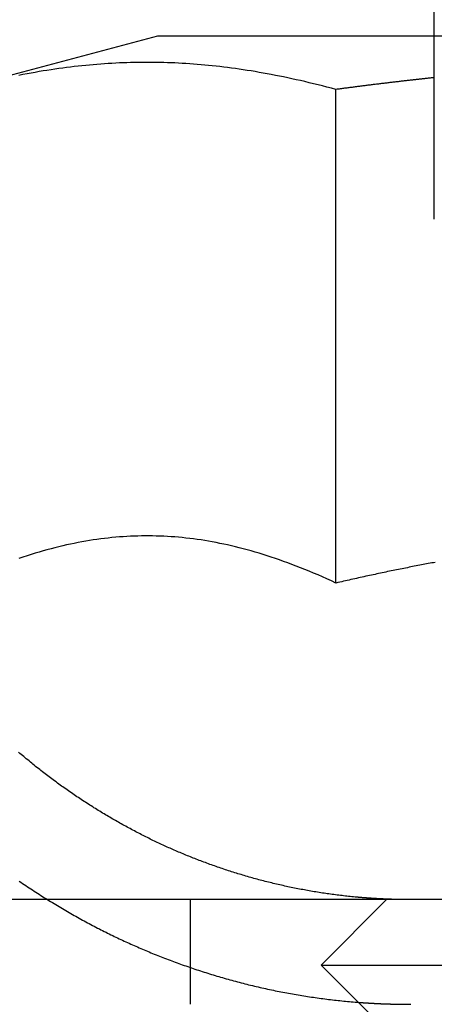
# Model space of a CAD drawing. Extents: x -135 to 1365, y -135 to 661.
# Drawn here: x 1330 to 1334, y 570 to 578 of the extents above; entities that cross this region are included whole.
import ezdxf

# ---------------------------------------------------------------- set-up
doc = ezdxf.new("R2010")
doc.units = 0
doc.header["$LTSCALE"] = 20
doc.linetypes.add('AUSGEZOGEN', pattern=[0])
doc.linetypes.add('VERDECKT', pattern=[0.375, 0.25, -0.125])
doc.layers.get('0').update_dxf_attribs({"linetype": 'AUSGEZOGEN'})
doc.layers.add('STEMPEL', color=3, linetype='AUSGEZOGEN')

# ---------------------------------------------------------------- blocks, each defined once
blk = doc.blocks.new('A$C347EE117')
at = {"color": 3, "linetype": 'AUSGEZOGEN', "extrusion": (-2e-16, 1, -2e-16)}
for p, q in [((103.51954, 31), (103.51954, 37.5)), ((101.4051, 32.4), (99.8816, 31.99178)), ((103.51954, 32.4), (101.4051, 32.4)), ((102.76835, 28.21933), (102.76835, 31.99178)), ((130, 25.8), (49.74885, 25.8))]:
    blk.add_line(p, q, dxfattribs=at)
at = {"color": 1, "linetype": 'VERDECKT', "extrusion": (-2e-16, 1, -2e-16)}
for p, q in [((107.7801, 32.4), (103.51954, 32.4)), ((101.6551, 25.8), (101.6551, 25)), ((103.1551, 25.8), (102.6551, 25.3)), ((102.6551, 25.3), (108.6551, 25.3)), ((103.1551, 24.8), (102.6551, 25.3))]:
    blk.add_line(p, q, dxfattribs=at)
at = {"color": 3}
for points in [[(102.768, 31.9918, 0), (102.733, 32.0011, 0), (102.699, 32.0101, 0), (102.665, 32.0188, 0), (102.631, 32.0274, 0), (102.597, 32.0356, 0), (102.563, 32.0437, 0), (102.53, 32.0515, 0), (102.497, 32.0591, 0), (102.465, 32.0664, 0), (102.432, 32.0735, 0), (102.4, 32.0804, 0), (102.368, 32.0871, 0), (102.336, 32.0936, 0), (102.305, 32.0998, 0), (102.274, 32.1058, 0), (102.242, 32.1117, 0), (102.211, 32.1173, 0), (102.181, 32.1227, 0), (102.15, 32.1279, 0), (102.12, 32.133, 0), (102.089, 32.1378, 0), (102.059, 32.1424, 0), (102.029, 32.1469, 0), (102, 32.1511, 0), (101.97, 32.1552, 0), (101.94, 32.159, 0), (101.911, 32.1627, 0), (101.882, 32.1662, 0), (101.853, 32.1695, 0), (101.823, 32.1727, 0), (101.794, 32.1756, 0), (101.766, 32.1784, 0), (101.737, 32.181, 0), (101.708, 32.1834, 0), (101.679, 32.1856, 0), (101.651, 32.1877, 0), (101.622, 32.1896, 0), (101.594, 32.1913, 0), (101.565, 32.1929, 0), (101.537, 32.1942, 0), (101.509, 32.1954, 0), (101.48, 32.1965, 0), (101.452, 32.1973, 0), (101.424, 32.198, 0), (101.395, 32.1985, 0), (101.367, 32.1988, 0), (101.339, 32.199, 0), (101.311, 32.199, 0), (101.283, 32.1988, 0), (101.254, 32.1985, 0), (101.226, 32.198, 0), (101.198, 32.1973, 0), (101.17, 32.1965, 0), (101.141, 32.1954, 0), (101.113, 32.1942, 0), (101.085, 32.1929, 0), (101.056, 32.1913, 0), (101.028, 32.1896, 0), (100.999, 32.1877, 0), (100.971, 32.1856, 0), (100.942, 32.1834, 0), (100.913, 32.181, 0), (100.884, 32.1784, 0), (100.856, 32.1756, 0), (100.827, 32.1727, 0), (100.797, 32.1695, 0), (100.768, 32.1662, 0), (100.739, 32.1627, 0), (100.71, 32.159, 0), (100.68, 32.1552, 0), (100.65, 32.1511, 0), (100.62, 32.1469, 0), (100.591, 32.1424, 0), (100.56, 32.1378, 0), (100.53, 32.133, 0), (100.5, 32.1279, 0), (100.469, 32.1227, 0), (100.438, 32.1173, 0), (100.408, 32.1117, 0), (100.376, 32.1058, 0), (100.345, 32.0998, 0)], [(103.52, 32.082, 0), (103.512, 32.0812, 0), (103.504, 32.0804, 0), (103.497, 32.0796, 0), (103.489, 32.0787, 0), (103.482, 32.0779, 0), (103.474, 32.0771, 0), (103.466, 32.0763, 0), (103.459, 32.0755, 0), (103.451, 32.0747, 0), (103.444, 32.0738, 0), (103.436, 32.073, 0), (103.428, 32.0722, 0), (103.421, 32.0713, 0), (103.413, 32.0705, 0), (103.405, 32.0697, 0), (103.398, 32.0688, 0), (103.39, 32.068, 0), (103.382, 32.0671, 0), (103.375, 32.0663, 0), (103.367, 32.0654, 0), (103.359, 32.0646, 0), (103.352, 32.0637, 0), (103.344, 32.0628, 0), (103.336, 32.062, 0), (103.328, 32.0611, 0), (103.321, 32.0602, 0), (103.313, 32.0593, 0), (103.305, 32.0584, 0), (103.297, 32.0576, 0), (103.29, 32.0567, 0), (103.282, 32.0558, 0), (103.274, 32.0549, 0), (103.266, 32.054, 0), (103.258, 32.0531, 0), (103.251, 32.0522, 0), (103.243, 32.0513, 0), (103.235, 32.0504, 0), (103.227, 32.0494, 0), (103.219, 32.0485, 0), (103.212, 32.0476, 0), (103.204, 32.0467, 0), (103.196, 32.0458, 0), (103.188, 32.0448, 0), (103.18, 32.0439, 0), (103.172, 32.043, 0), (103.164, 32.042, 0), (103.157, 32.0411, 0), (103.149, 32.0401, 0), (103.141, 32.0392, 0), (103.133, 32.0382, 0), (103.125, 32.0373, 0), (103.117, 32.0363, 0), (103.109, 32.0353, 0), (103.101, 32.0344, 0), (103.093, 32.0334, 0), (103.085, 32.0324, 0), (103.077, 32.0315, 0), (103.069, 32.0305, 0), (103.061, 32.0295, 0), (103.053, 32.0285, 0), (103.045, 32.0275, 0), (103.037, 32.0265, 0), (103.029, 32.0255, 0), (103.021, 32.0245, 0), (103.013, 32.0235, 0), (103.005, 32.0225, 0), (102.997, 32.0215, 0), (102.989, 32.0205, 0), (102.981, 32.0195, 0), (102.973, 32.0184, 0), (102.965, 32.0174, 0), (102.957, 32.0164, 0), (102.949, 32.0154, 0), (102.941, 32.0143, 0), (102.932, 32.0133, 0), (102.924, 32.0122, 0), (102.916, 32.0112, 0), (102.908, 32.0102, 0), (102.9, 32.0091, 0), (102.892, 32.008, 0), (102.884, 32.007, 0), (102.875, 32.0059, 0), (102.867, 32.0049, 0), (102.859, 32.0038, 0), (102.851, 32.0027, 0), (102.843, 32.0016, 0), (102.834, 32.0006, 0), (102.826, 31.9995, 0), (102.818, 31.9984, 0), (102.81, 31.9973, 0), (102.801, 31.9962, 0), (102.793, 31.9951, 0), (102.785, 31.994, 0), (102.777, 31.9929, 0), (102.768, 31.9918, 0)], [(102.914, 25.8199, 0), (102.902, 25.8211, 0), (102.889, 25.8223, 0), (102.877, 25.8236, 0), (102.864, 25.8249, 0), (102.852, 25.8262, 0), (102.84, 25.8276, 0), (102.827, 25.829, 0), (102.815, 25.8305, 0), (102.802, 25.832, 0), (102.79, 25.8335, 0), (102.777, 25.835, 0), (102.765, 25.8366, 0), (102.752, 25.8383, 0), (102.74, 25.8399, 0), (102.727, 25.8416, 0), (102.715, 25.8434, 0), (102.702, 25.8451, 0), (102.69, 25.847, 0), (102.677, 25.8488, 0), (102.665, 25.8507, 0), (102.652, 25.8526, 0), (102.64, 25.8546, 0), (102.627, 25.8566, 0), (102.614, 25.8586, 0), (102.602, 25.8607, 0), (102.589, 25.8628, 0), (102.577, 25.8649, 0), (102.564, 25.8671, 0), (102.552, 25.8693, 0), (102.539, 25.8715, 0), (102.527, 25.8738, 0), (102.514, 25.8762, 0), (102.502, 25.8785, 0), (102.489, 25.8809, 0), (102.477, 25.8833, 0), (102.464, 25.8858, 0), (102.452, 25.8883, 0), (102.439, 25.8908, 0), (102.426, 25.8934, 0), (102.414, 25.896, 0), (102.401, 25.8987, 0), (102.389, 25.9014, 0), (102.377, 25.9041, 0), (102.364, 25.9069, 0), (102.352, 25.9097, 0), (102.339, 25.9125, 0), (102.327, 25.9154, 0), (102.314, 25.9183, 0), (102.302, 25.9212, 0), (102.289, 25.9242, 0), (102.277, 25.9272, 0), (102.265, 25.9302, 0), (102.252, 25.9333, 0), (102.24, 25.9365, 0), (102.227, 25.9396, 0), (102.215, 25.9428, 0), (102.203, 25.946, 0), (102.19, 25.9493, 0), (102.178, 25.9526, 0), (102.166, 25.9559, 0), (102.153, 25.9592, 0), (102.141, 25.9626, 0), (102.129, 25.9661, 0), (102.117, 25.9695, 0), (102.104, 25.973, 0), (102.092, 25.9765, 0), (102.08, 25.9801, 0), (102.068, 25.9836, 0), (102.056, 25.9873, 0), (102.044, 25.9909, 0), (102.031, 25.9946, 0), (102.019, 25.9983, 0), (102.007, 26.002, 0), (101.995, 26.0058, 0), (101.983, 26.0096, 0), (101.971, 26.0134, 0), (101.959, 26.0172, 0), (101.947, 26.0211, 0), (101.935, 26.025, 0), (101.923, 26.029, 0), (101.911, 26.0329, 0), (101.899, 26.0369, 0), (101.888, 26.0409, 0), (101.876, 26.045, 0), (101.864, 26.0491, 0), (101.852, 26.0532, 0), (101.84, 26.0573, 0), (101.829, 26.0614, 0), (101.817, 26.0656, 0), (101.805, 26.0698, 0), (101.793, 26.0741, 0), (101.782, 26.0783, 0), (101.77, 26.0826, 0), (101.759, 26.0869, 0), (101.747, 26.0912, 0), (101.736, 26.0956, 0), (101.724, 26.1, 0), (101.713, 26.1044, 0), (101.701, 26.1088, 0), (101.69, 26.1133, 0), (101.678, 26.1177, 0), (101.667, 26.1222, 0), (101.656, 26.1267, 0), (101.644, 26.1313, 0), (101.633, 26.1358, 0), (101.622, 26.1404, 0), (101.611, 26.145, 0), (101.6, 26.1497, 0), (101.588, 26.1543, 0), (101.577, 26.159, 0), (101.566, 26.1637, 0), (101.555, 26.1684, 0), (101.544, 26.1731, 0), (101.533, 26.1779, 0), (101.522, 26.1826, 0), (101.511, 26.1874, 0), (101.501, 26.1922, 0), (101.49, 26.197, 0), (101.479, 26.2019, 0), (101.468, 26.2068, 0), (101.457, 26.2117, 0), (101.447, 26.2167, 0), (101.436, 26.2218, 0), (101.425, 26.2268, 0), (101.414, 26.2319, 0), (101.403, 26.2371, 0), (101.392, 26.2423, 0), (101.381, 26.2475, 0), (101.37, 26.2528, 0), (101.359, 26.2581, 0), (101.348, 26.2634, 0), (101.337, 26.2688, 0), (101.327, 26.2742, 0), (101.316, 26.2797, 0), (101.305, 26.2852, 0), (101.294, 26.2908, 0), (101.283, 26.2964, 0), (101.272, 26.302, 0), (101.261, 26.3077, 0), (101.25, 26.3134, 0), (101.239, 26.3191, 0), (101.228, 26.3249, 0), (101.217, 26.3307, 0), (101.206, 26.3366, 0), (101.195, 26.3425, 0), (101.184, 26.3484, 0), (101.173, 26.3544, 0), (101.162, 26.3604, 0), (101.15, 26.3665, 0), (101.139, 26.3726, 0), (101.128, 26.3787, 0), (101.117, 26.3848, 0), (101.106, 26.3911, 0), (101.095, 26.3973, 0), (101.084, 26.4036, 0), (101.073, 26.4099, 0), (101.062, 26.4162, 0), (101.051, 26.4226, 0), (101.04, 26.4291, 0), (101.029, 26.4355, 0), (101.018, 26.442, 0), (101.007, 26.4486, 0), (100.996, 26.4551, 0), (100.985, 26.4617, 0), (100.974, 26.4684, 0), (100.963, 26.4751, 0), (100.952, 26.4818, 0), (100.941, 26.4885, 0), (100.93, 26.4953, 0), (100.919, 26.5021, 0), (100.909, 26.509, 0), (100.898, 26.5159, 0), (100.887, 26.5228, 0), (100.876, 26.5298, 0), (100.865, 26.5368, 0), (100.854, 26.5438, 0), (100.843, 26.5508, 0), (100.832, 26.5579, 0), (100.821, 26.5651, 0), (100.811, 26.5722, 0), (100.8, 26.5794, 0), (100.789, 26.5867, 0), (100.778, 26.594, 0), (100.767, 26.6013, 0), (100.757, 26.6086, 0), (100.746, 26.616, 0), (100.735, 26.6234, 0), (100.724, 26.6308, 0), (100.714, 26.6383, 0), (100.703, 26.6458, 0), (100.692, 26.6533, 0), (100.682, 26.6609, 0), (100.671, 26.6684, 0), (100.661, 26.6761, 0), (100.65, 26.6837, 0), (100.639, 26.6914, 0), (100.629, 26.6992, 0), (100.618, 26.7069, 0), (100.608, 26.7147, 0), (100.597, 26.7225, 0), (100.587, 26.7304, 0), (100.576, 26.7382, 0), (100.566, 26.7461, 0), (100.556, 26.7541, 0), (100.545, 26.762, 0), (100.535, 26.77, 0), (100.525, 26.778, 0), (100.514, 26.7861, 0), (100.504, 26.7941, 0), (100.494, 26.8022, 0), (100.483, 26.8104, 0), (100.473, 26.8185, 0), (100.463, 26.8267, 0), (100.453, 26.8349, 0), (100.443, 26.8431, 0), (100.433, 26.8513, 0), (100.423, 26.8596, 0), (100.413, 26.8679, 0), (100.402, 26.8762, 0), (100.392, 26.8845, 0), (100.382, 26.8929, 0), (100.373, 26.9013, 0), (100.363, 26.9097, 0), (100.353, 26.9181, 0), (100.343, 26.9265, 0)], [(102.768, 28.2193, 0), (102.733, 28.2355, 0), (102.699, 28.2512, 0), (102.665, 28.2664, 0), (102.631, 28.2813, 0), (102.597, 28.2957, 0), (102.563, 28.3096, 0), (102.53, 28.3232, 0), (102.497, 28.3364, 0), (102.465, 28.3492, 0), (102.432, 28.3616, 0), (102.4, 28.3736, 0), (102.368, 28.3852, 0), (102.336, 28.3965, 0), (102.305, 28.4073, 0), (102.274, 28.4178, 0), (102.242, 28.428, 0), (102.211, 28.4378, 0), (102.181, 28.4472, 0), (102.15, 28.4563, 0), (102.12, 28.465, 0), (102.089, 28.4734, 0), (102.059, 28.4815, 0), (102.029, 28.4892, 0), (102, 28.4966, 0), (101.97, 28.5037, 0), (101.94, 28.5104, 0), (101.911, 28.5168, 0), (101.882, 28.5229, 0), (101.853, 28.5287, 0), (101.823, 28.5341, 0), (101.794, 28.5393, 0), (101.766, 28.5441, 0), (101.737, 28.5486, 0), (101.708, 28.5528, 0), (101.679, 28.5567, 0), (101.651, 28.5603, 0), (101.622, 28.5636, 0), (101.594, 28.5666, 0), (101.565, 28.5693, 0), (101.537, 28.5717, 0), (101.509, 28.5737, 0), (101.48, 28.5755, 0), (101.452, 28.577, 0), (101.424, 28.5782, 0), (101.395, 28.5791, 0), (101.367, 28.5797, 0), (101.339, 28.58, 0), (101.311, 28.58, 0), (101.283, 28.5797, 0), (101.254, 28.5791, 0), (101.226, 28.5782, 0), (101.198, 28.577, 0), (101.17, 28.5755, 0), (101.141, 28.5737, 0), (101.113, 28.5717, 0), (101.085, 28.5693, 0), (101.056, 28.5666, 0), (101.028, 28.5636, 0), (100.999, 28.5603, 0), (100.971, 28.5567, 0), (100.942, 28.5528, 0), (100.913, 28.5486, 0), (100.884, 28.5441, 0), (100.856, 28.5393, 0), (100.827, 28.5341, 0), (100.797, 28.5287, 0), (100.768, 28.5229, 0), (100.739, 28.5168, 0), (100.71, 28.5104, 0), (100.68, 28.5037, 0), (100.65, 28.4966, 0), (100.62, 28.4892, 0), (100.591, 28.4815, 0), (100.56, 28.4734, 0), (100.53, 28.465, 0), (100.5, 28.4563, 0), (100.469, 28.4472, 0), (100.438, 28.4378, 0), (100.408, 28.428, 0), (100.376, 28.4178, 0), (100.345, 28.4073, 0)], [(103.527, 28.3777, 0), (103.514, 28.3752, 0), (103.501, 28.3728, 0), (103.488, 28.3704, 0), (103.474, 28.3679, 0), (103.461, 28.3654, 0), (103.448, 28.3629, 0), (103.434, 28.3604, 0), (103.421, 28.3579, 0), (103.408, 28.3553, 0), (103.394, 28.3528, 0), (103.381, 28.3502, 0), (103.367, 28.3476, 0), (103.354, 28.345, 0), (103.341, 28.3423, 0), (103.327, 28.3397, 0), (103.314, 28.337, 0), (103.3, 28.3343, 0), (103.286, 28.3316, 0), (103.273, 28.3289, 0), (103.259, 28.3262, 0), (103.246, 28.3234, 0), (103.232, 28.3207, 0), (103.218, 28.3179, 0), (103.205, 28.3151, 0), (103.191, 28.3123, 0), (103.177, 28.3094, 0), (103.163, 28.3066, 0), (103.15, 28.3037, 0), (103.136, 28.3008, 0), (103.122, 28.2979, 0), (103.108, 28.295, 0), (103.094, 28.292, 0), (103.08, 28.2891, 0), (103.067, 28.2861, 0), (103.053, 28.2831, 0), (103.039, 28.2801, 0), (103.025, 28.277, 0), (103.011, 28.274, 0), (102.997, 28.2709, 0), (102.982, 28.2678, 0), (102.968, 28.2647, 0), (102.954, 28.2616, 0), (102.94, 28.2585, 0), (102.926, 28.2553, 0), (102.912, 28.2521, 0), (102.898, 28.2489, 0), (102.883, 28.2457, 0), (102.869, 28.2425, 0), (102.855, 28.2392, 0), (102.84, 28.236, 0), (102.826, 28.2327, 0), (102.812, 28.2294, 0), (102.797, 28.226, 0), (102.783, 28.2227, 0), (102.768, 28.2193, 0)], [(103.341, 25.8, 0), (103.338, 25.8, 0), (103.334, 25.8, 0), (103.331, 25.8, 0), (103.328, 25.8, 0), (103.324, 25.8, 0), (103.321, 25.8, 0), (103.317, 25.8001, 0), (103.314, 25.8001, 0), (103.311, 25.8001, 0), (103.307, 25.8001, 0), (103.304, 25.8001, 0), (103.3, 25.8002, 0), (103.297, 25.8002, 0), (103.294, 25.8002, 0), (103.29, 25.8003, 0), (103.287, 25.8003, 0), (103.283, 25.8004, 0), (103.28, 25.8004, 0), (103.277, 25.8004, 0), (103.273, 25.8005, 0), (103.27, 25.8005, 0), (103.266, 25.8006, 0), (103.263, 25.8006, 0), (103.26, 25.8007, 0), (103.256, 25.8008, 0), (103.253, 25.8008, 0), (103.25, 25.8009, 0), (103.246, 25.801, 0), (103.243, 25.801, 0), (103.239, 25.8011, 0), (103.236, 25.8012, 0), (103.233, 25.8013, 0), (103.229, 25.8013, 0), (103.226, 25.8014, 0), (103.222, 25.8015, 0), (103.219, 25.8016, 0), (103.216, 25.8017, 0), (103.212, 25.8018, 0), (103.209, 25.8019, 0), (103.206, 25.802, 0), (103.202, 25.8021, 0), (103.199, 25.8022, 0), (103.195, 25.8023, 0), (103.192, 25.8024, 0), (103.189, 25.8025, 0), (103.185, 25.8026, 0), (103.182, 25.8027, 0), (103.179, 25.8028, 0), (103.175, 25.8029, 0), (103.172, 25.8031, 0), (103.168, 25.8032, 0), (103.165, 25.8033, 0), (103.162, 25.8035, 0), (103.158, 25.8036, 0), (103.155, 25.8037, 0), (103.152, 25.8039, 0), (103.148, 25.804, 0), (103.145, 25.8041, 0), (103.141, 25.8043, 0), (103.138, 25.8044, 0), (103.135, 25.8046, 0), (103.131, 25.8047, 0), (103.128, 25.8049, 0), (103.125, 25.805, 0), (103.121, 25.8052, 0), (103.118, 25.8054, 0), (103.115, 25.8055, 0), (103.111, 25.8057, 0), (103.108, 25.8059, 0), (103.104, 25.806, 0), (103.101, 25.8062, 0), (103.098, 25.8064, 0), (103.094, 25.8066, 0), (103.091, 25.8067, 0), (103.088, 25.8069, 0), (103.084, 25.8071, 0), (103.081, 25.8073, 0), (103.078, 25.8075, 0), (103.074, 25.8077, 0), (103.071, 25.8079, 0), (103.068, 25.8081, 0), (103.064, 25.8083, 0), (103.061, 25.8085, 0), (103.058, 25.8087, 0), (103.054, 25.8089, 0), (103.051, 25.8091, 0), (103.047, 25.8093, 0), (103.044, 25.8095, 0), (103.041, 25.8098, 0), (103.037, 25.81, 0), (103.034, 25.8102, 0), (103.031, 25.8104, 0), (103.027, 25.8107, 0), (103.024, 25.8109, 0), (103.021, 25.8111, 0), (103.017, 25.8114, 0), (103.014, 25.8116, 0), (103.011, 25.8118, 0), (103.007, 25.8121, 0), (103.004, 25.8123, 0), (103.001, 25.8126, 0), (102.997, 25.8128, 0), (102.994, 25.8131, 0), (102.991, 25.8133, 0), (102.987, 25.8136, 0), (102.984, 25.8139, 0), (102.981, 25.8141, 0), (102.977, 25.8144, 0), (102.974, 25.8147, 0), (102.971, 25.8149, 0), (102.967, 25.8152, 0), (102.964, 25.8155, 0), (102.961, 25.8158, 0), (102.957, 25.816, 0), (102.954, 25.8163, 0), (102.951, 25.8166, 0), (102.947, 25.8169, 0), (102.944, 25.8172, 0), (102.941, 25.8175, 0), (102.937, 25.8178, 0), (102.934, 25.8181, 0), (102.931, 25.8184, 0), (102.927, 25.8187, 0), (102.924, 25.819, 0), (102.921, 25.8193, 0), (102.917, 25.8196, 0), (102.914, 25.8199, 0)]]:
    blk.add_polyline3d(points, dxfattribs=at)
at = {"color": 1}
for points in [[(100.348, 25.9411, 0), (100.361, 25.9325, 0), (100.373, 25.924, 0), (100.386, 25.9155, 0), (100.398, 25.9071, 0), (100.411, 25.8987, 0), (100.423, 25.8903, 0), (100.436, 25.882, 0), (100.449, 25.8737, 0), (100.461, 25.8654, 0), (100.474, 25.8572, 0), (100.487, 25.849, 0), (100.499, 25.8409, 0), (100.512, 25.8328, 0), (100.525, 25.8248, 0), (100.537, 25.8167, 0), (100.55, 25.8088, 0), (100.563, 25.8009, 0), (100.575, 25.793, 0), (100.588, 25.7851, 0), (100.601, 25.7773, 0), (100.614, 25.7696, 0), (100.627, 25.7618, 0), (100.639, 25.7542, 0), (100.652, 25.7465, 0), (100.665, 25.739, 0), (100.678, 25.7314, 0), (100.691, 25.7239, 0), (100.703, 25.7164, 0), (100.716, 25.709, 0), (100.729, 25.7016, 0), (100.742, 25.6943, 0), (100.755, 25.687, 0), (100.767, 25.6798, 0), (100.78, 25.6726, 0), (100.793, 25.6654, 0), (100.806, 25.6583, 0), (100.819, 25.6512, 0), (100.832, 25.6442, 0), (100.844, 25.6372, 0), (100.857, 25.6303, 0), (100.87, 25.6234, 0), (100.883, 25.6165, 0), (100.896, 25.6097, 0), (100.908, 25.603, 0), (100.921, 25.5963, 0), (100.934, 25.5896, 0), (100.947, 25.583, 0), (100.96, 25.5764, 0), (100.972, 25.5699, 0), (100.985, 25.5634, 0), (100.998, 25.557, 0), (101.011, 25.5506, 0), (101.023, 25.5442, 0), (101.036, 25.538, 0), (101.049, 25.5317, 0), (101.062, 25.5255, 0), (101.074, 25.5194, 0), (101.087, 25.5132, 0), (101.1, 25.5072, 0), (101.112, 25.5012, 0), (101.125, 25.4952, 0), (101.138, 25.4893, 0), (101.15, 25.4834, 0), (101.163, 25.4776, 0), (101.176, 25.4718, 0), (101.188, 25.4661, 0), (101.201, 25.4605, 0), (101.213, 25.4548, 0), (101.226, 25.4492, 0), (101.239, 25.4437, 0), (101.251, 25.4381, 0), (101.264, 25.4326, 0), (101.277, 25.4271, 0), (101.289, 25.4216, 0), (101.302, 25.4161, 0), (101.315, 25.4107, 0), (101.328, 25.4053, 0), (101.341, 25.3999, 0), (101.354, 25.3945, 0), (101.367, 25.3892, 0), (101.38, 25.3839, 0), (101.393, 25.3786, 0), (101.407, 25.3733, 0), (101.42, 25.3681, 0), (101.433, 25.3629, 0), (101.446, 25.3577, 0), (101.459, 25.3525, 0), (101.473, 25.3474, 0), (101.486, 25.3423, 0), (101.5, 25.3372, 0), (101.513, 25.3322, 0), (101.527, 25.3272, 0), (101.54, 25.3222, 0), (101.554, 25.3172, 0), (101.567, 25.3123, 0), (101.581, 25.3074, 0), (101.594, 25.3026, 0), (101.608, 25.2977, 0), (101.622, 25.2929, 0), (101.635, 25.2881, 0), (101.649, 25.2834, 0), (101.663, 25.2787, 0), (101.677, 25.274, 0), (101.691, 25.2694, 0), (101.704, 25.2647, 0), (101.718, 25.2602, 0), (101.732, 25.2556, 0), (101.746, 25.2511, 0), (101.76, 25.2466, 0), (101.774, 25.2422, 0), (101.788, 25.2378, 0), (101.802, 25.2334, 0), (101.816, 25.229, 0), (101.83, 25.2247, 0), (101.844, 25.2205, 0), (101.858, 25.2162, 0), (101.873, 25.212, 0), (101.887, 25.2078, 0), (101.901, 25.2037, 0), (101.915, 25.1996, 0), (101.929, 25.1956, 0), (101.944, 25.1916, 0), (101.958, 25.1876, 0), (101.972, 25.1836, 0), (101.986, 25.1797, 0), (102.001, 25.1759, 0), (102.015, 25.172, 0), (102.029, 25.1683, 0), (102.044, 25.1645, 0), (102.058, 25.1608, 0), (102.072, 25.1571, 0), (102.087, 25.1535, 0), (102.101, 25.1499, 0), (102.116, 25.1464, 0), (102.13, 25.1429, 0), (102.145, 25.1394, 0), (102.159, 25.136, 0), (102.174, 25.1326, 0), (102.188, 25.1293, 0), (102.202, 25.126, 0), (102.217, 25.1228, 0), (102.231, 25.1196, 0), (102.246, 25.1164, 0), (102.261, 25.1133, 0), (102.275, 25.1102, 0), (102.29, 25.1072, 0), (102.304, 25.1042, 0), (102.319, 25.1013, 0), (102.333, 25.0984, 0), (102.348, 25.0955, 0), (102.362, 25.0927, 0), (102.377, 25.0899, 0), (102.392, 25.0872, 0), (102.406, 25.0845, 0), (102.421, 25.0818, 0), (102.435, 25.0792, 0), (102.45, 25.0767, 0), (102.465, 25.0742, 0), (102.479, 25.0717, 0), (102.494, 25.0693, 0), (102.508, 25.0669, 0), (102.523, 25.0645, 0), (102.537, 25.0622, 0), (102.552, 25.06, 0), (102.567, 25.0577, 0), (102.581, 25.0556, 0), (102.596, 25.0534, 0), (102.61, 25.0513, 0), (102.625, 25.0493, 0), (102.639, 25.0473, 0), (102.654, 25.0453, 0), (102.668, 25.0434, 0), (102.683, 25.0415, 0), (102.698, 25.0397, 0), (102.712, 25.0379, 0), (102.727, 25.0361, 0), (102.741, 25.0344, 0), (102.756, 25.0328, 0), (102.77, 25.0311, 0), (102.784, 25.0296, 0), (102.799, 25.028, 0), (102.813, 25.0265, 0), (102.828, 25.0251, 0), (102.842, 25.0237, 0), (102.857, 25.0223, 0), (102.871, 25.021, 0), (102.885, 25.0197, 0), (102.9, 25.0184, 0), (102.914, 25.0172, 0)], [(102.914, 25.0172, 0), (102.917, 25.017, 0), (102.921, 25.0167, 0), (102.924, 25.0164, 0), (102.927, 25.0162, 0), (102.931, 25.0159, 0), (102.934, 25.0157, 0), (102.937, 25.0154, 0), (102.941, 25.0151, 0), (102.944, 25.0149, 0), (102.947, 25.0146, 0), (102.951, 25.0144, 0), (102.954, 25.0141, 0), (102.957, 25.0139, 0), (102.961, 25.0136, 0), (102.964, 25.0134, 0), (102.967, 25.0132, 0), (102.971, 25.0129, 0), (102.974, 25.0127, 0), (102.977, 25.0125, 0), (102.981, 25.0122, 0), (102.984, 25.012, 0), (102.987, 25.0118, 0), (102.991, 25.0116, 0), (102.994, 25.0113, 0), (102.997, 25.0111, 0), (103.001, 25.0109, 0), (103.004, 25.0107, 0), (103.007, 25.0105, 0), (103.011, 25.0103, 0), (103.014, 25.0101, 0), (103.017, 25.0098, 0), (103.021, 25.0096, 0), (103.024, 25.0094, 0), (103.027, 25.0092, 0), (103.031, 25.009, 0), (103.034, 25.0088, 0), (103.037, 25.0087, 0), (103.041, 25.0085, 0), (103.044, 25.0083, 0), (103.047, 25.0081, 0), (103.051, 25.0079, 0), (103.054, 25.0077, 0), (103.057, 25.0075, 0), (103.061, 25.0074, 0), (103.064, 25.0072, 0), (103.067, 25.007, 0), (103.071, 25.0068, 0), (103.074, 25.0067, 0), (103.077, 25.0065, 0), (103.081, 25.0063, 0), (103.084, 25.0062, 0), (103.088, 25.006, 0), (103.091, 25.0058, 0), (103.094, 25.0057, 0), (103.098, 25.0055, 0), (103.101, 25.0054, 0), (103.104, 25.0052, 0), (103.108, 25.0051, 0), (103.111, 25.0049, 0), (103.114, 25.0048, 0), (103.118, 25.0047, 0), (103.121, 25.0045, 0), (103.124, 25.0044, 0), (103.128, 25.0042, 0), (103.131, 25.0041, 0), (103.135, 25.004, 0), (103.138, 25.0038, 0), (103.141, 25.0037, 0), (103.145, 25.0036, 0), (103.148, 25.0035, 0), (103.151, 25.0033, 0), (103.155, 25.0032, 0), (103.158, 25.0031, 0), (103.162, 25.003, 0), (103.165, 25.0029, 0), (103.168, 25.0028, 0), (103.172, 25.0027, 0), (103.175, 25.0026, 0), (103.178, 25.0025, 0), (103.182, 25.0024, 0), (103.185, 25.0023, 0), (103.189, 25.0022, 0), (103.192, 25.0021, 0), (103.195, 25.002, 0), (103.199, 25.0019, 0), (103.202, 25.0018, 0), (103.205, 25.0017, 0), (103.209, 25.0016, 0), (103.212, 25.0015, 0), (103.216, 25.0015, 0), (103.219, 25.0014, 0), (103.222, 25.0013, 0), (103.226, 25.0012, 0), (103.229, 25.0012, 0), (103.232, 25.0011, 0), (103.236, 25.001, 0), (103.239, 25.001, 0), (103.243, 25.0009, 0), (103.246, 25.0008, 0), (103.249, 25.0008, 0), (103.253, 25.0007, 0), (103.256, 25.0007, 0), (103.26, 25.0006, 0), (103.263, 25.0006, 0), (103.266, 25.0005, 0), (103.27, 25.0005, 0), (103.273, 25.0004, 0), (103.277, 25.0004, 0), (103.28, 25.0003, 0), (103.283, 25.0003, 0), (103.287, 25.0003, 0), (103.29, 25.0002, 0), (103.294, 25.0002, 0), (103.297, 25.0002, 0), (103.3, 25.0002, 0), (103.304, 25.0001, 0), (103.307, 25.0001, 0), (103.311, 25.0001, 0), (103.314, 25.0001, 0), (103.317, 25.0001, 0), (103.321, 25, 0), (103.324, 25, 0), (103.328, 25, 0), (103.331, 25, 0), (103.334, 25, 0), (103.338, 25, 0), (103.341, 25, 0)]]:
    blk.add_polyline3d(points, dxfattribs=at)

msp = doc.modelspace()

# ---------------------------------------------------------------- block references
at = {"layer": 'STEMPEL'}
msp.add_blockref('A$C347EE117', (1230, 545.2508), dxfattribs=at)

doc.saveas('drawing.dxf')
